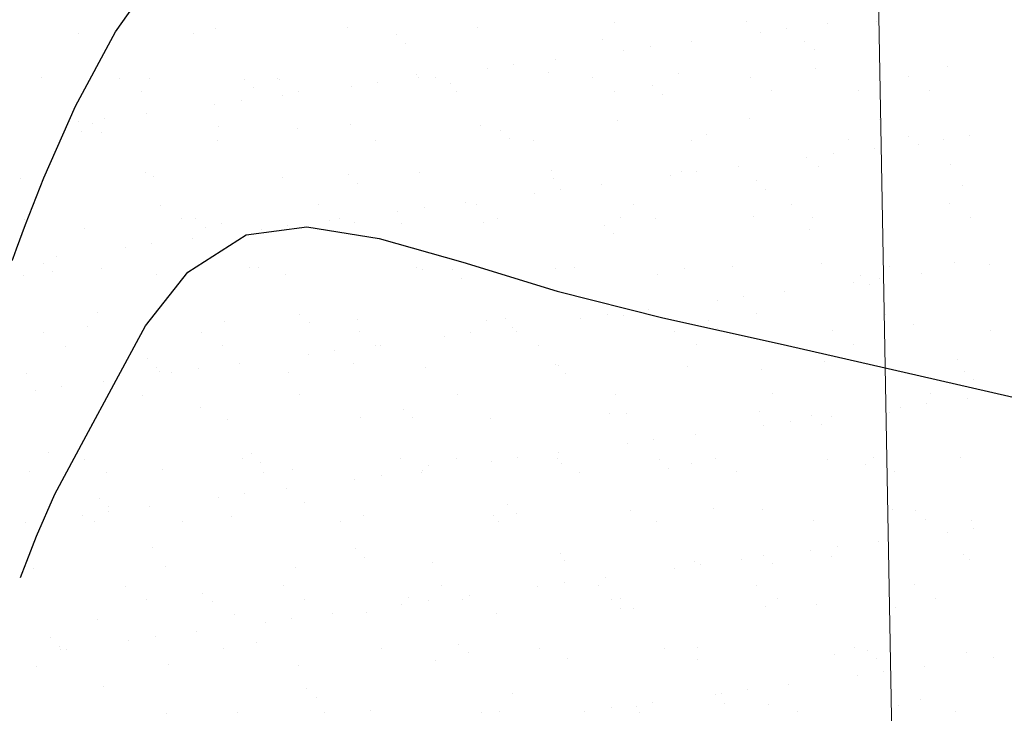
# Model space of a CAD drawing. Units: metres. Extents: x 11963 to 12311, y 14466 to 19294.
# Drawn here: x 12027 to 12032, y 14632 to 14636 of the extents above; entities that cross this region are included whole.
import ezdxf

# ---------------------------------------------------------------- set-up
doc = ezdxf.new("R2010")
doc.units = ezdxf.units.M
doc.header["$LTSCALE"] = 0.2
doc.header["$MEASUREMENT"] = 0
doc.layers.add('CONT-MJR', color=252, linetype='Continuous', lineweight=25)
doc.layers.add('Texturas', color=251, linetype='Continuous', lineweight=5)
doc.layers.add('Lindero', color=5, linetype='Continuous')
doc.linetypes.add('CERCO', pattern='A,0.3,-0.1,["X",Standard,S=0.11,R=0,X=-0.0275,Y=-0.055],-0.15', length=0.55)

msp = doc.modelspace()

# ---------------------------------------------------------------- linework, layer by layer
at = {"layer": 'CONT-MJR', "flags": 128}
for points, elevation in [([(12026.7743, 14634.565), (12026.7788, 14634.5764), (12026.7957, 14634.6225), (12026.8398, 14634.7419), (12026.9303, 14634.9724), (12027.0874, 14635.3269), (12027.2841, 14635.6926), (12027.5723, 14636.1012)], 2089.7426), ([(12026.8148, 14633.0016), (12026.8237, 14633.0231), (12026.8467, 14633.0822), (12026.895, 14633.2044), (12026.9851, 14633.4114), (12027.14, 14633.7003), (12027.2752, 14633.9539), (12027.4324, 14634.2425), (12027.6406, 14634.5078), (12027.9291, 14634.6917), (12028.2287, 14634.7308), (12028.5853, 14634.6738), (12028.9977, 14634.5561), (12029.4647, 14634.4135), (12029.985, 14634.2815), (12030.5647, 14634.1546), (12031.177, 14634.0143), (12031.7717, 14633.8775)], 2089.2426)]:
    msp.add_lwpolyline(points, dxfattribs=dict(at, elevation=elevation))
at = {"layer": 'Lindero', "color": 40, "linetype": 'CERCO', "lineweight": 0, "ltscale": 4, "elevation": 1055.7426, "flags": 128}
msp.add_lwpolyline([(12034.2978, 14601.697), (12051.0667, 14600.8557), (12061.3781, 14600.5613), (12068.9124, 14600.5066), (12082.9805, 14600.6288), (12095.0044, 14600.7537), (12094.8435, 14616.2944), (12093.7223, 14675.613), (12030.3532, 14674.4726), (12031.282, 14622.9974), (12031.7067, 14601.9055)], close=True, dxfattribs=at)
at = {"layer": 'Texturas', "color": 122, "lineweight": 0}
for p, q in [((12029.745, 14635.7383), (12029.745, 14635.7383)), ((12030.3994, 14635.7467), (12030.3994, 14635.7467)), ((12031.0389, 14635.7436), (12031.0389, 14635.7436)), ((12027.7758, 14635.7087), (12027.7758, 14635.7087)), ((12028.4302, 14635.7171), (12028.4302, 14635.7171)), ((12029.0698, 14635.714), (12029.0698, 14635.714)), ((12030.4663, 14635.6914), (12030.4663, 14635.6914)), ((12030.5964, 14635.7086), (12030.5964, 14635.7086)), ((12030.7996, 14635.7353), (12030.7996, 14635.7353)), ((12027.1006, 14635.6844), (12027.1006, 14635.6844)), ((12027.6715, 14635.6869), (12027.6715, 14635.6869)), ((12028.6718, 14635.6783), (12028.6718, 14635.6783)), ((12029.6869, 14635.6562), (12029.6869, 14635.6562)), ((12030.1267, 14635.6467), (12030.1267, 14635.6467)), ((12030.6873, 14635.6476), (12030.6873, 14635.6476)), ((12028.7179, 14635.6361), (12028.7179, 14635.6361)), ((12029.7933, 14635.6028), (12029.7933, 14635.6028)), ((12029.9234, 14635.62), (12029.9234, 14635.62)), ((12030.7334, 14635.6054), (12030.7334, 14635.6054)), ((12029.4537, 14635.5581), (12029.4537, 14635.5581)), ((12029.1204, 14635.5142), (12029.1204, 14635.5142)), ((12029.2505, 14635.5314), (12029.2505, 14635.5314)), ((12030.7374, 14635.5123), (12030.7374, 14635.5123)), ((12031.3918, 14635.5206), (12031.3918, 14635.5206)), ((12026.9199, 14635.4675), (12026.9199, 14635.4675)), ((12027.3049, 14635.4637), (12027.3049, 14635.4637)), ((12027.4535, 14635.4614), (12027.4535, 14635.4614)), ((12027.9203, 14635.4589), (12027.9203, 14635.4589)), ((12028.0834, 14635.4651), (12028.0834, 14635.4651)), ((12028.0931, 14635.4583), (12028.0931, 14635.4583)), ((12028.7683, 14635.4827), (12028.7683, 14635.4827)), ((12028.7808, 14635.4695), (12028.7808, 14635.4695)), ((12028.8619, 14635.4665), (12028.8619, 14635.4665)), ((12029.4227, 14635.491), (12029.4227, 14635.491)), ((12029.6405, 14635.4679), (12029.6405, 14635.4679)), ((12030.0622, 14635.488), (12030.0622, 14635.488)), ((12030.419, 14635.4693), (12030.419, 14635.4693)), ((12031.1975, 14635.4708), (12031.1975, 14635.4708)), ((12027.4103, 14635.3965), (12027.4103, 14635.3965)), ((12027.9664, 14635.4167), (12027.9664, 14635.4167)), ((12028.1888, 14635.3979), (12028.1888, 14635.3979)), ((12028.4474, 14635.4256), (12028.4474, 14635.4256)), ((12028.5775, 14635.4428), (12028.5775, 14635.4428)), ((12028.9354, 14635.4368), (12028.9354, 14635.4368)), ((12028.9674, 14635.3994), (12028.9674, 14635.3994)), ((12029.7459, 14635.4008), (12029.7459, 14635.4008)), ((12029.9358, 14635.4282), (12029.9358, 14635.4282)), ((12030.5244, 14635.4022), (12030.5244, 14635.4022)), ((12030.9509, 14635.4061), (12030.9509, 14635.4061)), ((12031.303, 14635.4036), (12031.303, 14635.4036)), ((12027.9046, 14635.3542), (12027.9046, 14635.3542)), ((12028.1079, 14635.3809), (12028.1079, 14635.3809)), ((12029.9819, 14635.386), (12029.9819, 14635.386)), ((12027.7745, 14635.337), (12027.7745, 14635.337)), ((12027.2317, 14635.2656), (12027.2317, 14635.2656)), ((12027.4349, 14635.2923), (12027.4349, 14635.2923)), ((12029.7607, 14635.2566), (12029.7607, 14635.2566)), ((12030.4151, 14635.265), (12030.4151, 14635.265)), ((12031.0547, 14635.2619), (12031.0547, 14635.2619)), ((12027.1015, 14635.2484), (12027.1015, 14635.2484)), ((12027.1164, 14635.2027), (12027.1164, 14635.2027)), ((12027.1688, 14635.2395), (12027.1688, 14635.2395)), ((12027.7916, 14635.227), (12027.7916, 14635.227)), ((12028.1839, 14635.2174), (12028.1839, 14635.2174)), ((12028.446, 14635.2354), (12028.446, 14635.2354)), ((12029.0855, 14635.2323), (12029.0855, 14635.2323)), ((12029.1842, 14635.2088), (12029.1842, 14635.2088)), ((12027.0113, 14635.1533), (12027.0113, 14635.1533)), ((12027.2149, 14635.1972), (12027.2149, 14635.1972)), ((12027.7898, 14635.1547), (12027.7898, 14635.1547)), ((12028.5683, 14635.1562), (12028.5683, 14635.1562)), ((12029.2303, 14635.1665), (12029.2303, 14635.1665)), ((12029.3469, 14635.1576), (12029.3469, 14635.1576)), ((12030.1254, 14635.159), (12030.1254, 14635.159)), ((12030.1994, 14635.1867), (12030.1994, 14635.1867)), ((12030.9039, 14635.1604), (12030.9039, 14635.1604)), ((12031.1997, 14635.1781), (12031.1997, 14635.1781)), ((12031.3697, 14635.1631), (12031.3697, 14635.1631)), ((12031.4998, 14635.1802), (12031.4998, 14635.1802)), ((12031.0301, 14635.1184), (12031.0301, 14635.1184)), ((12031.2458, 14635.1359), (12031.2458, 14635.1359)), ((12030.6967, 14635.0745), (12030.6967, 14635.0745)), ((12030.8269, 14635.0916), (12030.8269, 14635.0916)), ((12029.4384, 14635.0093), (12029.4384, 14635.0093)), ((12030.3572, 14635.0298), (12030.3572, 14635.0298)), ((12030.7532, 14635.0306), (12030.7532, 14635.0306)), ((12031.4076, 14635.0389), (12031.4076, 14635.0389)), ((12026.8149, 14634.9714), (12026.8149, 14634.9714)), ((12027.4324, 14634.9979), (12027.4324, 14634.9979)), ((12027.4693, 14634.9797), (12027.4693, 14634.9797)), ((12028.1088, 14634.9766), (12028.1088, 14634.9766)), ((12028.4327, 14634.9894), (12028.4327, 14634.9894)), ((12028.784, 14635.001), (12028.784, 14635.001)), ((12029.4478, 14634.9672), (12029.4478, 14634.9672)), ((12030.0238, 14634.9859), (12030.0238, 14634.9859)), ((12030.078, 14635.0062), (12030.078, 14635.0062)), ((12030.1539, 14635.003), (12030.1539, 14635.003)), ((12030.4482, 14634.9587), (12030.4482, 14634.9587)), ((12028.4788, 14634.9471), (12028.4788, 14634.9471)), ((12029.481, 14634.9144), (12029.481, 14634.9144)), ((12029.6842, 14634.9412), (12029.6842, 14634.9412)), ((12030.4943, 14634.9164), (12030.4943, 14634.9164)), ((12031.4633, 14634.9366), (12031.4633, 14634.9366)), ((12029.3509, 14634.8973), (12029.3509, 14634.8973)), ((12027.5068, 14634.8377), (12027.5068, 14634.8377)), ((12028.2853, 14634.8391), (12028.2853, 14634.8391)), ((12028.808, 14634.8258), (12028.808, 14634.8258)), ((12029.0113, 14634.8526), (12029.0113, 14634.8526)), ((12029.0638, 14634.8405), (12029.0638, 14634.8405)), ((12029.8424, 14634.8419), (12029.8424, 14634.8419)), ((12030.6209, 14634.8433), (12030.6209, 14634.8433)), ((12031.3994, 14634.8447), (12031.3994, 14634.8447)), ((12026.8337, 14634.7691), (12026.8337, 14634.7691)), ((12027.6122, 14634.7705), (12027.6122, 14634.7705)), ((12027.6812, 14634.7699), (12027.6812, 14634.7699)), ((12028.3907, 14634.7719), (12028.3907, 14634.7719)), ((12028.6779, 14634.8087), (12028.6779, 14634.8087)), ((12029.1693, 14634.7733), (12029.1693, 14634.7733)), ((12029.7765, 14634.7749), (12029.7765, 14634.7749)), ((12029.9478, 14634.7747), (12029.9478, 14634.7747)), ((12030.4309, 14634.7833), (12030.4309, 14634.7833)), ((12030.7263, 14634.7762), (12030.7263, 14634.7762)), ((12031.0704, 14634.7802), (12031.0704, 14634.7802)), ((12031.5049, 14634.7776), (12031.5049, 14634.7776)), ((12027.1321, 14634.721), (12027.1321, 14634.721)), ((12027.7273, 14634.7277), (12027.7273, 14634.7277)), ((12027.8073, 14634.7453), (12027.8073, 14634.7453)), ((12028.005, 14634.7201), (12028.005, 14634.7201)), ((12028.1351, 14634.7372), (12028.1351, 14634.7372)), ((12028.3383, 14634.764), (12028.3383, 14634.764)), ((12028.4617, 14634.7537), (12028.4617, 14634.7537)), ((12028.6963, 14634.7478), (12028.6963, 14634.7478)), ((12029.1013, 14634.7506), (12029.1013, 14634.7506)), ((12029.6967, 14634.7392), (12029.6967, 14634.7392)), ((12030.7118, 14634.7171), (12030.7118, 14634.7171)), ((12027.6654, 14634.6754), (12027.6654, 14634.6754)), ((12029.7427, 14634.697), (12029.7427, 14634.697)), ((12027.332, 14634.6315), (12027.332, 14634.6315)), ((12027.4622, 14634.6486), (12027.4622, 14634.6486)), ((12026.9925, 14634.5868), (12026.9925, 14634.5868)), ((12026.9297, 14634.5505), (12026.9297, 14634.5505)), ((12027.2132, 14634.5273), (12027.2132, 14634.5273)), ((12027.9448, 14634.5284), (12027.9448, 14634.5284)), ((12027.9917, 14634.5287), (12027.9917, 14634.5287)), ((12028.7703, 14634.5301), (12028.7703, 14634.5301)), ((12029.4542, 14634.5276), (12029.4542, 14634.5276)), ((12029.5488, 14634.5315), (12029.5488, 14634.5315)), ((12030.0937, 14634.5245), (12030.0937, 14634.5245)), ((12030.3273, 14634.533), (12030.3273, 14634.533)), ((12030.7689, 14634.5489), (12030.7689, 14634.5489)), ((12031.1059, 14634.5344), (12031.1059, 14634.5344)), ((12031.4233, 14634.5572), (12031.4233, 14634.5572)), ((12031.6002, 14634.5461), (12031.6002, 14634.5461)), ((12026.8306, 14634.4897), (12026.8306, 14634.4897)), ((12026.9757, 14634.5083), (12026.9757, 14634.5083)), ((12027.485, 14634.498), (12027.485, 14634.498)), ((12028.1246, 14634.4949), (12028.1246, 14634.4949)), ((12028.7998, 14634.5193), (12028.7998, 14634.5193)), ((12028.9451, 14634.5198), (12028.9451, 14634.5198)), ((12028.9912, 14634.4776), (12028.9912, 14634.4776)), ((12029.9602, 14634.4977), (12029.9602, 14634.4977)), ((12030.9606, 14634.4891), (12030.9606, 14634.4891)), ((12031.0574, 14634.4747), (12031.0574, 14634.4747)), ((12031.2606, 14634.5014), (12031.2606, 14634.5014)), ((12030.9272, 14634.4575), (12030.9272, 14634.4575)), ((12031.0067, 14634.4469), (12031.0067, 14634.4469)), ((12030.3844, 14634.3861), (12030.3844, 14634.3861)), ((12030.5877, 14634.4128), (12030.5877, 14634.4128)), ((12030.2543, 14634.3689), (12030.2543, 14634.3689)), ((12027.1932, 14634.309), (12027.1932, 14634.309)), ((12028.1936, 14634.3004), (12028.1936, 14634.3004)), ((12029.2087, 14634.2783), (12029.2087, 14634.2783)), ((12029.5814, 14634.2803), (12029.5814, 14634.2803)), ((12029.7115, 14634.2975), (12029.7115, 14634.2975)), ((12029.7922, 14634.2932), (12029.7922, 14634.2932)), ((12029.9147, 14634.3242), (12029.9147, 14634.3242)), ((12030.4466, 14634.3016), (12030.4466, 14634.3016)), ((12031.0861, 14634.2985), (12031.0861, 14634.2985)), ((12027.1479, 14634.2393), (12027.1479, 14634.2393)), ((12027.8231, 14634.2636), (12027.8231, 14634.2636)), ((12028.2397, 14634.2582), (12028.2397, 14634.2582)), ((12028.4775, 14634.272), (12028.4775, 14634.272)), ((12029.117, 14634.2689), (12029.117, 14634.2689)), ((12029.2418, 14634.2356), (12029.2418, 14634.2356)), ((12030.2091, 14634.2697), (12030.2091, 14634.2697)), ((12031.2242, 14634.2476), (12031.2242, 14634.2476)), ((12026.9301, 14634.2102), (12026.9301, 14634.2102)), ((12027.7087, 14634.2116), (12027.7087, 14634.2116)), ((12028.4872, 14634.213), (12028.4872, 14634.213)), ((12028.9084, 14634.1918), (12028.9084, 14634.1918)), ((12029.0385, 14634.2089), (12029.0385, 14634.2089)), ((12029.2657, 14634.2145), (12029.2657, 14634.2145)), ((12030.0443, 14634.2159), (12030.0443, 14634.2159)), ((12030.2551, 14634.2275), (12030.2551, 14634.2275)), ((12030.8228, 14634.2173), (12030.8228, 14634.2173)), ((12031.6013, 14634.2187), (12031.6013, 14634.2187)), ((12027.0356, 14634.1431), (12027.0356, 14634.1431)), ((12027.8141, 14634.1445), (12027.8141, 14634.1445)), ((12028.5688, 14634.147), (12028.5688, 14634.147)), ((12028.5926, 14634.1459), (12028.5926, 14634.1459)), ((12029.3712, 14634.1473), (12029.3712, 14634.1473)), ((12030.1497, 14634.1487), (12030.1497, 14634.1487)), ((12030.9282, 14634.1501), (12030.9282, 14634.1501)), ((12028.2355, 14634.1032), (12028.2355, 14634.1032)), ((12028.3656, 14634.1203), (12028.3656, 14634.1203)), ((12027.4421, 14634.081), (12027.4421, 14634.081)), ((12027.4881, 14634.0388), (12027.4881, 14634.0388)), ((12027.8959, 14634.0585), (12027.8959, 14634.0585)), ((12028.4572, 14634.0589), (12028.4572, 14634.0589)), ((12028.8155, 14634.0376), (12028.8155, 14634.0376)), ((12029.4575, 14634.0503), (12029.4575, 14634.0503)), ((12029.4699, 14634.0459), (12029.4699, 14634.0459)), ((12030.1094, 14634.0428), (12030.1094, 14634.0428)), ((12030.7847, 14634.0672), (12030.7847, 14634.0672)), ((12031.4391, 14634.0755), (12031.4391, 14634.0755)), ((12026.8464, 14634.008), (12026.8464, 14634.008)), ((12027.5008, 14634.0163), (12027.5008, 14634.0163)), ((12027.5625, 14634.0146), (12027.5625, 14634.0146)), ((12027.6927, 14634.0317), (12027.6927, 14634.0317)), ((12028.1403, 14634.0132), (12028.1403, 14634.0132)), ((12029.5036, 14634.0081), (12029.5036, 14634.0081)), ((12030.4726, 14634.0282), (12030.4726, 14634.0282)), ((12031.473, 14634.0196), (12031.473, 14634.0196)), ((12027.0197, 14633.9431), (12027.0197, 14633.9431)), ((12027.223, 14633.9699), (12027.223, 14633.9699)), ((12031.5191, 14633.9774), (12031.5191, 14633.9774)), ((12026.8896, 14633.926), (12026.8896, 14633.926)), ((12027.4151, 14633.9013), (12027.4151, 14633.9013)), ((12028.1936, 14633.9027), (12028.1936, 14633.9027)), ((12028.9722, 14633.9041), (12028.9722, 14633.9041)), ((12029.7507, 14633.9055), (12029.7507, 14633.9055)), ((12030.5292, 14633.9069), (12030.5292, 14633.9069)), ((12031.3078, 14633.9083), (12031.3078, 14633.9083)), ((12031.2879, 14633.8577), (12031.2879, 14633.8577)), ((12031.4911, 14633.8845), (12031.4911, 14633.8845)), ((12027.7056, 14633.8395), (12027.7056, 14633.8395)), ((12028.706, 14633.8309), (12028.706, 14633.8309)), ((12029.7211, 14633.8088), (12029.7211, 14633.8088)), ((12029.808, 14633.8115), (12029.808, 14633.8115)), ((12030.4624, 14633.8199), (12030.4624, 14633.8199)), ((12030.7215, 14633.8002), (12030.7215, 14633.8002)), ((12030.8182, 14633.7959), (12030.8182, 14633.7959)), ((12031.1019, 14633.8168), (12031.1019, 14633.8168)), ((12031.1577, 14633.8406), (12031.1577, 14633.8406)), ((12027.1636, 14633.7576), (12027.1636, 14633.7576)), ((12027.8388, 14633.7819), (12027.8388, 14633.7819)), ((12028.4932, 14633.7902), (12028.4932, 14633.7902)), ((12028.7521, 14633.7886), (12028.7521, 14633.7886)), ((12029.1328, 14633.7872), (12029.1328, 14633.7872)), ((12030.4848, 14633.752), (12030.4848, 14633.752)), ((12030.6149, 14633.7691), (12030.6149, 14633.7691)), ((12030.7676, 14633.7579), (12030.7676, 14633.7579)), ((12030.1452, 14633.7073), (12030.1452, 14633.7073)), ((12029.8119, 14633.6634), (12029.8119, 14633.6634)), ((12029.942, 14633.6805), (12029.942, 14633.6805)), ((12026.9541, 14633.62), (12026.9541, 14633.62)), ((12027.9545, 14633.6114), (12027.9545, 14633.6114)), ((12029.4723, 14633.6187), (12029.4723, 14633.6187)), ((12027.132, 14633.5842), (12027.132, 14633.5842)), ((12027.9106, 14633.5856), (12027.9106, 14633.5856)), ((12028.0005, 14633.5692), (12028.0005, 14633.5692)), ((12028.6891, 14633.587), (12028.6891, 14633.587)), ((12028.8313, 14633.5559), (12028.8313, 14633.5559)), ((12028.9696, 14633.5893), (12028.9696, 14633.5893)), ((12029.1389, 14633.5748), (12029.1389, 14633.5748)), ((12029.269, 14633.5919), (12029.269, 14633.5919)), ((12029.4677, 14633.5884), (12029.4677, 14633.5884)), ((12029.4857, 14633.5642), (12029.4857, 14633.5642)), ((12029.9699, 14633.5807), (12029.9699, 14633.5807)), ((12030.1252, 14633.5611), (12030.1252, 14633.5611)), ((12030.2462, 14633.5899), (12030.2462, 14633.5899)), ((12030.8004, 14633.5855), (12030.8004, 14633.5855)), ((12030.985, 14633.5586), (12030.985, 14633.5586)), ((12031.0247, 14633.5913), (12031.0247, 14633.5913)), ((12031.4548, 14633.5938), (12031.4548, 14633.5938)), ((12026.8621, 14633.5262), (12026.8621, 14633.5262)), ((12027.2375, 14633.517), (12027.2375, 14633.517)), ((12027.5165, 14633.5346), (12027.5165, 14633.5346)), ((12028.016, 14633.5184), (12028.016, 14633.5184)), ((12028.1561, 14633.5315), (12028.1561, 14633.5315)), ((12028.5961, 14633.5033), (12028.5961, 14633.5033)), ((12028.7945, 14633.5199), (12028.7945, 14633.5199)), ((12028.7993, 14633.5301), (12028.7993, 14633.5301)), ((12029.5731, 14633.5213), (12029.5731, 14633.5213)), ((12030.016, 14633.5385), (12030.016, 14633.5385)), ((12030.3516, 14633.5227), (12030.3516, 14633.5227)), ((12031.1301, 14633.5241), (12031.1301, 14633.5241)), ((12028.466, 14633.4862), (12028.466, 14633.4862)), ((12027.9232, 14633.4148), (12027.9232, 14633.4148)), ((12028.1264, 14633.4415), (12028.1264, 14633.4415)), ((12027.2029, 14633.392), (12027.2029, 14633.392)), ((12027.793, 14633.3976), (12027.793, 14633.3976)), ((12028.218, 14633.3699), (12028.218, 14633.3699)), ((12029.2184, 14633.3613), (12029.2184, 14633.3613)), ((12027.1201, 14633.309), (12027.1201, 14633.309)), ((12027.249, 14633.3498), (12027.249, 14633.3498)), ((12027.2502, 14633.3262), (12027.2502, 14633.3262)), ((12027.4535, 14633.3529), (12027.4535, 14633.3529)), ((12028.509, 14633.3085), (12028.509, 14633.3085)), ((12029.2645, 14633.3191), (12029.2645, 14633.3191)), ((12029.8237, 14633.3298), (12029.8237, 14633.3298)), ((12030.2335, 14633.3392), (12030.2335, 14633.3392)), ((12030.4781, 14633.3381), (12030.4781, 14633.3381)), ((12031.1176, 14633.3351), (12031.1176, 14633.3351)), ((12031.2339, 14633.3306), (12031.2339, 14633.3306)), ((12026.8385, 14633.2738), (12026.8385, 14633.2738)), ((12027.1794, 14633.2759), (12027.1794, 14633.2759)), ((12027.617, 14633.2752), (12027.617, 14633.2752)), ((12027.8546, 14633.3002), (12027.8546, 14633.3002)), ((12028.3955, 14633.2767), (12028.3955, 14633.2767)), ((12029.1485, 14633.3055), (12029.1485, 14633.3055)), ((12029.1741, 14633.2781), (12029.1741, 14633.2781)), ((12029.9526, 14633.2795), (12029.9526, 14633.2795)), ((12030.7311, 14633.2809), (12030.7311, 14633.2809)), ((12031.28, 14633.2884), (12031.28, 14633.2884)), ((12031.5097, 14633.2823), (12031.5097, 14633.2823)), ((12031.3882, 14633.2237), (12031.3882, 14633.2237)), ((12031.5184, 14633.2408), (12031.5184, 14633.2408)), ((12031.0487, 14633.1789), (12031.0487, 14633.1789)), ((12027.4665, 14633.1505), (12027.4665, 14633.1505)), ((12028.4669, 14633.1419), (12028.4669, 14633.1419)), ((12029.482, 14633.1198), (12029.482, 14633.1198)), ((12030.7153, 14633.1351), (12030.7153, 14633.1351)), ((12030.8454, 14633.1522), (12030.8454, 14633.1522)), ((12031.4706, 14633.1121), (12031.4706, 14633.1121)), ((12028.513, 14633.0997), (12028.513, 14633.0997)), ((12028.847, 14633.0741), (12028.847, 14633.0741)), ((12029.5014, 14633.0825), (12029.5014, 14633.0825)), ((12030.1409, 14633.0794), (12030.1409, 14633.0794)), ((12030.1725, 14633.0636), (12030.1725, 14633.0636)), ((12030.3757, 14633.0904), (12030.3757, 14633.0904)), ((12030.4823, 14633.1112), (12030.4823, 14633.1112)), ((12030.5284, 14633.069), (12030.5284, 14633.069)), ((12030.8162, 14633.1038), (12030.8162, 14633.1038)), ((12031.4975, 14633.0891), (12031.4975, 14633.0891)), ((12026.8779, 14633.0445), (12026.8779, 14633.0445)), ((12027.5323, 14633.0529), (12027.5323, 14633.0529)), ((12028.1718, 14633.0498), (12028.1718, 14633.0498)), ((12030.0424, 14633.0465), (12030.0424, 14633.0465)), ((12029.4995, 14632.975), (12029.4995, 14632.975)), ((12029.7028, 14633.0018), (12029.7028, 14633.0018)), ((12027.334, 14632.9582), (12027.334, 14632.9582)), ((12027.7153, 14632.9225), (12027.7153, 14632.9225)), ((12028.1125, 14632.9596), (12028.1125, 14632.9596)), ((12028.891, 14632.961), (12028.891, 14632.961)), ((12029.3694, 14632.9579), (12029.3694, 14632.9579)), ((12029.6696, 14632.9624), (12029.6696, 14632.9624)), ((12030.4481, 14632.9638), (12030.4481, 14632.9638)), ((12031.2266, 14632.9652), (12031.2266, 14632.9652)), ((12027.4394, 14632.891), (12027.4394, 14632.891)), ((12027.7614, 14632.8803), (12027.7614, 14632.8803)), ((12028.2179, 14632.8924), (12028.2179, 14632.8924)), ((12028.6965, 14632.8693), (12028.6965, 14632.8693)), ((12028.7305, 14632.9004), (12028.7305, 14632.9004)), ((12028.8266, 14632.8864), (12028.8266, 14632.8864)), ((12028.9964, 14632.8938), (12028.9964, 14632.8938)), ((12029.0298, 14632.9132), (12029.0298, 14632.9132)), ((12029.7308, 14632.8918), (12029.7308, 14632.8918)), ((12029.775, 14632.8952), (12029.775, 14632.8952)), ((12030.5535, 14632.8967), (12030.5535, 14632.8967)), ((12030.7459, 14632.8697), (12030.7459, 14632.8697)), ((12031.3321, 14632.8981), (12031.3321, 14632.8981)), ((12028.3569, 14632.8246), (12028.3569, 14632.8246)), ((12028.5247, 14632.8268), (12028.5247, 14632.8268)), ((12029.1642, 14632.8238), (12029.1642, 14632.8238)), ((12029.7769, 14632.8496), (12029.7769, 14632.8496)), ((12029.8395, 14632.8481), (12029.8395, 14632.8481)), ((12030.4939, 14632.8564), (12030.4939, 14632.8564)), ((12031.1334, 14632.8534), (12031.1334, 14632.8534)), ((12027.1951, 14632.7942), (12027.1951, 14632.7942)), ((12027.8703, 14632.8185), (12027.8703, 14632.8185)), ((12028.0235, 14632.7807), (12028.0235, 14632.7807)), ((12028.1537, 14632.7978), (12028.1537, 14632.7978)), ((12027.684, 14632.736), (12027.684, 14632.736)), ((12026.9638, 14632.7031), (12026.9638, 14632.7031)), ((12027.3506, 14632.6921), (12027.3506, 14632.6921)), ((12027.4807, 14632.7092), (12027.4807, 14632.7092)), ((12027.9789, 14632.681), (12027.9789, 14632.681)), ((12027.0099, 14632.6608), (12027.0099, 14632.6608)), ((12027.011, 14632.6474), (12027.011, 14632.6474)), ((12027.0404, 14632.6478), (12027.0404, 14632.6478)), ((12027.8189, 14632.6492), (12027.8189, 14632.6492)), ((12028.5974, 14632.6506), (12028.5974, 14632.6506)), ((12028.9793, 14632.6724), (12028.9793, 14632.6724)), ((12029.0254, 14632.6302), (12029.0254, 14632.6302)), ((12029.376, 14632.652), (12029.376, 14632.652)), ((12029.9944, 14632.6503), (12029.9944, 14632.6503)), ((12030.1545, 14632.6535), (12030.1545, 14632.6535)), ((12030.933, 14632.6549), (12030.933, 14632.6549)), ((12030.9948, 14632.6417), (12030.9948, 14632.6417)), ((12031.4863, 14632.6304), (12031.4863, 14632.6304)), ((12028.8628, 14632.5924), (12028.8628, 14632.5924)), ((12029.5172, 14632.6008), (12029.5172, 14632.6008)), ((12030.1567, 14632.5977), (12030.1567, 14632.5977)), ((12030.8319, 14632.622), (12030.8319, 14632.622)), ((12031.0408, 14632.5995), (12031.0408, 14632.5995)), ((12031.6187, 14632.6067), (12031.6187, 14632.6067)), ((12026.8936, 14632.5628), (12026.8936, 14632.5628)), ((12027.548, 14632.5712), (12027.548, 14632.5712)), ((12028.1876, 14632.5681), (12028.1876, 14632.5681)), ((12031.0759, 14632.5352), (12031.0759, 14632.5352)), ((12031.2792, 14632.562), (12031.2792, 14632.562)), ((12030.9458, 14632.5181), (12030.9458, 14632.5181)), ((12027.2274, 14632.4615), (12027.2274, 14632.4615)), ((12028.2278, 14632.453), (12028.2278, 14632.453)), ((12030.403, 14632.4467), (12030.403, 14632.4467)), ((12030.6062, 14632.4734), (12030.6062, 14632.4734)), ((12028.2738, 14632.4107), (12028.2738, 14632.4107)), ((12029.2429, 14632.4309), (12029.2429, 14632.4309)), ((12029.9333, 14632.3848), (12029.9333, 14632.3848)), ((12030.2432, 14632.4223), (12030.2432, 14632.4223)), ((12030.2729, 14632.4295), (12030.2729, 14632.4295)), ((12031.2583, 14632.4002), (12031.2583, 14632.4002)), ((12027.8861, 14632.3368), (12027.8861, 14632.3368)), ((12028.5405, 14632.3451), (12028.5405, 14632.3451)), ((12029.0929, 14632.335), (12029.0929, 14632.335)), ((12029.18, 14632.3421), (12029.18, 14632.3421)), ((12029.5999, 14632.3409), (12029.5999, 14632.3409)), ((12029.73, 14632.3581), (12029.73, 14632.3581)), ((12029.8552, 14632.3664), (12029.8552, 14632.3664)), ((12029.8715, 14632.3364), (12029.8715, 14632.3364)), ((12030.2893, 14632.38), (12030.2893, 14632.38)), ((12030.5096, 14632.3747), (12030.5096, 14632.3747)), ((12030.65, 14632.3378), (12030.65, 14632.3378)), ((12031.1491, 14632.3717), (12031.1491, 14632.3717)), ((12031.4285, 14632.3392), (12031.4285, 14632.3392)), ((12027.5359, 14632.3321), (12027.5359, 14632.3321)), ((12028.3144, 14632.3336), (12028.3144, 14632.3336))]:
    msp.add_line(p, q, dxfattribs=at)

doc.saveas('drawing.dxf')
